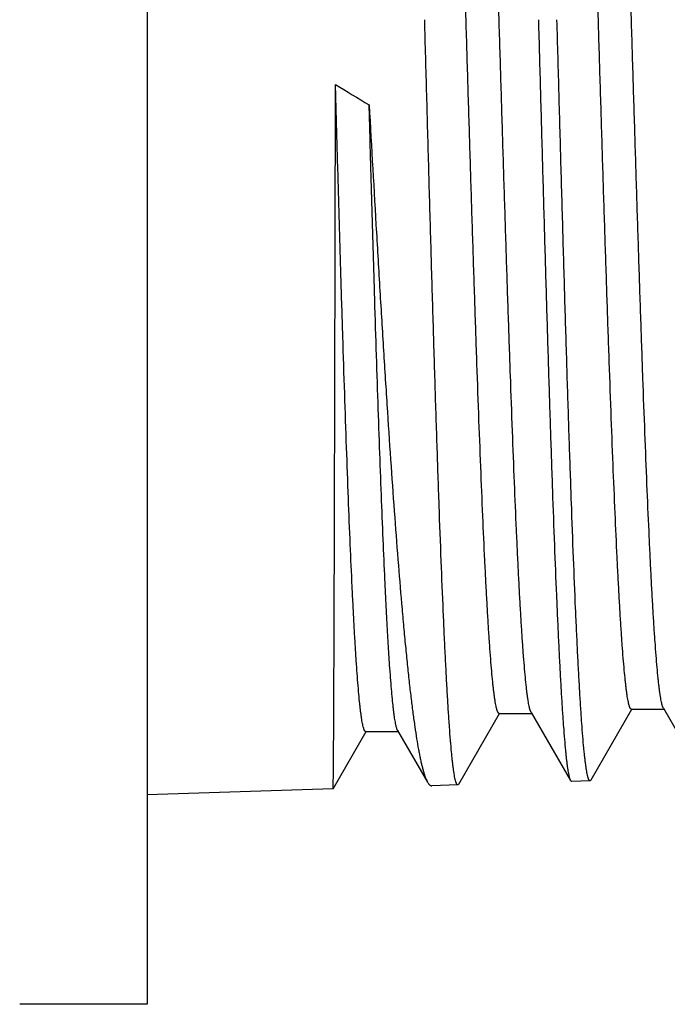
# Model space of a CAD drawing. Units: inches. Extents: x 0 to 11, y 0 to 8.5.
# Drawn here: x 6.2 to 6.6, y 6.9 to 7.5 of the extents above; entities that cross this region are included whole.
import ezdxf

# ---------------------------------------------------------------- set-up
doc = ezdxf.new("R2010")
doc.units = ezdxf.units.IN
doc.header["$LTSCALE"] = 0.605
doc.header["$MEASUREMENT"] = 0
doc.layers.get('0').update_dxf_attribs({"linetype": 'CONTINUOUS'})

msp = doc.modelspace()

# ---------------------------------------------------------------- linework, layer by layer
at = {"color": 7, "linetype": 'Continuous'}
for p, q in [((6.31704, 7.99913), (6.31704, 6.93614)), ((6.59566, 7.09595), (6.59558, 7.09609)), ((6.59566, 7.09595), (6.61692, 7.05916)), ((6.48519, 7.055), (6.50727, 7.09319)), ((6.50697, 7.09319), (6.52453, 7.09319)), ((6.52423, 7.09371), (6.52402, 7.09415)), ((6.52423, 7.09371), (6.5455, 7.05692)), ((6.55662, 7.05724), (6.5787, 7.09543)), ((6.5784, 7.09543), (6.59596, 7.09543)), ((6.41734, 7.05243), (6.43521, 7.08339)), ((6.43492, 7.08339), (6.4525, 7.08339)), ((6.45221, 7.08388), (6.46837, 7.05603)), ((6.48466, 7.05453), (6.47066, 7.0541)), ((6.48519, 7.055), (6.48466, 7.05453)), ((6.5455, 7.05692), (6.54605, 7.05645)), ((6.55609, 7.05677), (6.54605, 7.05645)), ((6.55662, 7.05724), (6.55609, 7.05677)), ((6.41734, 7.05243), (6.31704, 7.04929)), ((6.41734, 7.05243), (6.41734, 7.05243)), ((6.31704, 6.93614), (6.24814, 6.93614))]:
    msp.add_line(p, q, dxfattribs=at)
msp.add_arc((11.08269, 15.1019), 8.97613, 238.694273, 238.829883, dxfattribs=at)
for points, knots in [([(6.50697, 7.09319), (6.50692, 7.09319), (6.50682, 7.09321), (6.50668, 7.0933), (6.50654, 7.09345), (6.50641, 7.09364), (6.50627, 7.09389), (6.50614, 7.09419), (6.506, 7.09455), (6.50586, 7.09496), (6.50573, 7.09542), (6.50553, 7.09615), (6.5053, 7.09719), (6.50503, 7.09861), (6.50475, 7.10024), (6.50448, 7.10209), (6.50421, 7.10415), (6.50393, 7.10642), (6.50355, 7.10987), (6.50309, 7.1147), (6.50254, 7.12111), (6.502, 7.12833), (6.50145, 7.13635), (6.5009, 7.14513), (6.50036, 7.15468), (6.49981, 7.16495), (6.49906, 7.18003), (6.49813, 7.20052), (6.49704, 7.22694), (6.49595, 7.25559), (6.49486, 7.28623), (6.49376, 7.31856), (6.49267, 7.35229), (6.49158, 7.38709), (6.49049, 7.42264), (6.4894, 7.45862), (6.4883, 7.49469), (6.48721, 7.5305), (6.48612, 7.56574), (6.48503, 7.60006), (6.48394, 7.63316), (6.48285, 7.66471), (6.48176, 7.69444), (6.48067, 7.72206), (6.47974, 7.74365), (6.47899, 7.75967), (6.47844, 7.77069), (6.4779, 7.781), (6.47735, 7.79058), (6.47681, 7.79942), (6.47626, 7.80748), (6.47572, 7.81476), (6.47517, 7.82122), (6.47471, 7.8261), (6.47433, 7.82959), (6.47405, 7.83189), (6.47378, 7.83398), (6.47351, 7.83586), (6.47324, 7.83753), (6.47297, 7.83898), (6.4727, 7.84021), (6.47246, 7.8411), (6.47227, 7.84171), (6.47213, 7.84208), (6.472, 7.8424), (6.4719, 7.84259), (6.47185, 7.84268)], [0, 0, 0, 0, 0.000187, 0.0004, 0.000658, 0.000971, 0.001346, 0.001786, 0.002293, 0.002868, 0.003513, 0.004227, 0.005865, 0.007786, 0.009988, 0.012473, 0.01524, 0.018287, 0.021613, 0.029096, 0.037672, 0.047324, 0.058028, 0.069762, 0.082497, 0.096204, 0.110852, 0.142831, 0.178138, 0.216443, 0.25739, 0.300599, 0.345665, 0.392171, 0.439682, 0.487758, 0.53595, 0.58381, 0.630893, 0.676762, 0.720989, 0.763165, 0.802898, 0.839818, 0.873585, 0.889187, 0.903886, 0.917647, 0.93044, 0.942235, 0.953004, 0.962725, 0.971374, 0.978932, 0.982298, 0.985386, 0.988193, 0.990721, 0.992966, 0.99493, 0.996613, 0.998015, 0.998613, 0.999142, 0.999604, 1, 1, 1, 1]), ([(6.52402, 7.09415), (6.52397, 7.09426), (6.52387, 7.09451), (6.52374, 7.09491), (6.5236, 7.09537), (6.52341, 7.09608), (6.52318, 7.0971), (6.52291, 7.0985), (6.52264, 7.1001), (6.52237, 7.10192), (6.52209, 7.10395), (6.52171, 7.10707), (6.52125, 7.11149), (6.52071, 7.11741), (6.52017, 7.12414), (6.51962, 7.13166), (6.51908, 7.13995), (6.51854, 7.149), (6.51799, 7.15879), (6.51745, 7.16929), (6.5169, 7.18047), (6.51616, 7.19669), (6.51524, 7.21847), (6.51415, 7.24628), (6.51307, 7.27614), (6.51198, 7.30776), (6.5109, 7.34085), (6.50981, 7.37512), (6.50873, 7.41024), (6.50764, 7.44589), (6.50656, 7.48174), (6.50547, 7.51747), (6.50438, 7.55274), (6.5033, 7.58724), (6.50221, 7.62063), (6.50113, 7.65263), (6.50005, 7.68292), (6.49896, 7.71124), (6.49788, 7.73733), (6.49696, 7.75756), (6.49621, 7.77245), (6.49567, 7.78258), (6.49513, 7.79199), (6.49459, 7.80066), (6.49404, 7.80856), (6.4935, 7.81568), (6.49296, 7.82201), (6.4925, 7.82677), (6.49212, 7.83016), (6.49185, 7.8324), (6.49158, 7.83443), (6.49131, 7.83625), (6.49104, 7.83786), (6.49077, 7.83925), (6.49054, 7.84028), (6.49035, 7.841), (6.49021, 7.84145), (6.49008, 7.84186), (6.48994, 7.84221), (6.48981, 7.84251), (6.48967, 7.84275), (6.48954, 7.84294), (6.4894, 7.84308), (6.48926, 7.84317), (6.48916, 7.84319), (6.48911, 7.84319)], [0, 0, 0, 0, 0.000497, 0.001062, 0.001695, 0.002397, 0.004009, 0.0059, 0.008069, 0.010518, 0.013245, 0.01625, 0.023085, 0.031011, 0.040009, 0.050062, 0.061146, 0.073235, 0.086303, 0.10032, 0.115253, 0.131069, 0.165199, 0.202398, 0.242323, 0.284607, 0.328861, 0.374678, 0.421637, 0.469305, 0.517246, 0.565017, 0.61218, 0.658303, 0.70296, 0.745743, 0.78626, 0.824138, 0.859031, 0.890619, 0.905082, 0.918614, 0.931184, 0.942762, 0.953324, 0.962845, 0.971304, 0.978684, 0.981964, 0.984968, 0.987696, 0.990147, 0.992319, 0.994212, 0.995828, 0.996532, 0.997167, 0.997735, 0.998235, 0.998669, 0.999039, 0.999349, 0.999604, 0.999815, 1, 1, 1, 1]), ([(6.5784, 7.09543), (6.57835, 7.09543), (6.57825, 7.09545), (6.57811, 7.09554), (6.57797, 7.09568), (6.57784, 7.09587), (6.5777, 7.09612), (6.57757, 7.09642), (6.57743, 7.09677), (6.57729, 7.09718), (6.57716, 7.09764), (6.57696, 7.09836), (6.57673, 7.0994), (6.57646, 7.10081), (6.57618, 7.10243), (6.57591, 7.10427), (6.57564, 7.10631), (6.57537, 7.10857), (6.57499, 7.112), (6.57452, 7.1168), (6.57397, 7.12317), (6.57343, 7.13035), (6.57288, 7.13832), (6.57233, 7.14705), (6.57179, 7.15653), (6.57124, 7.16674), (6.57049, 7.18174), (6.56956, 7.2021), (6.56847, 7.22835), (6.56738, 7.25683), (6.56629, 7.28728), (6.5652, 7.31942), (6.5641, 7.35293), (6.56301, 7.38752), (6.56192, 7.42286), (6.56083, 7.45862), (6.55973, 7.49447), (6.55864, 7.53007), (6.55755, 7.56509), (6.55646, 7.59921), (6.55537, 7.63211), (6.55428, 7.66348), (6.55319, 7.69303), (6.5521, 7.72049), (6.55117, 7.74194), (6.55042, 7.75787), (6.54988, 7.76883), (6.54933, 7.77908), (6.54879, 7.78861), (6.54824, 7.7974), (6.54769, 7.80542), (6.54715, 7.81265), (6.54661, 7.81908), (6.54614, 7.82394), (6.54576, 7.82741), (6.54549, 7.8297), (6.54522, 7.83178), (6.54494, 7.83365), (6.54467, 7.8353), (6.5444, 7.83675), (6.54413, 7.83798), (6.54389, 7.83887), (6.5437, 7.83947), (6.54357, 7.83984), (6.54343, 7.84016), (6.54333, 7.84035), (6.54328, 7.84044)], [0, 0, 0, 0, 0.000188, 0.000402, 0.00066, 0.000975, 0.00135, 0.001791, 0.002298, 0.002873, 0.003518, 0.004232, 0.00587, 0.007791, 0.009994, 0.012478, 0.015245, 0.018291, 0.021617, 0.029099, 0.037674, 0.047323, 0.058026, 0.069757, 0.08249, 0.096195, 0.11084, 0.142814, 0.178114, 0.216413, 0.257353, 0.300554, 0.345614, 0.392113, 0.439618, 0.487688, 0.535875, 0.583731, 0.63081, 0.676677, 0.720903, 0.763079, 0.802813, 0.839737, 0.873509, 0.889113, 0.903815, 0.91758, 0.930377, 0.942176, 0.952951, 0.962676, 0.971331, 0.978896, 0.982265, 0.985355, 0.988167, 0.990697, 0.992946, 0.994914, 0.996601, 0.998007, 0.998607, 0.999138, 0.999602, 1, 1, 1, 1]), ([(6.59558, 7.09609), (6.59553, 7.09619), (6.59543, 7.0964), (6.5953, 7.09675), (6.59516, 7.09716), (6.59497, 7.0978), (6.59473, 7.09874), (6.59446, 7.10003), (6.59419, 7.10153), (6.59392, 7.10325), (6.59365, 7.10518), (6.59337, 7.10731), (6.5931, 7.10966), (6.59272, 7.11321), (6.59225, 7.11815), (6.59171, 7.12469), (6.59117, 7.13203), (6.59062, 7.14014), (6.59008, 7.14902), (6.58953, 7.15864), (6.58898, 7.16897), (6.58844, 7.18), (6.58769, 7.19602), (6.58676, 7.21758), (6.58568, 7.24513), (6.58459, 7.27476), (6.5835, 7.30617), (6.58241, 7.33909), (6.58132, 7.37321), (6.58023, 7.4082), (6.57914, 7.44374), (6.57805, 7.47951), (6.57696, 7.51518), (6.57587, 7.55041), (6.57478, 7.58487), (6.57369, 7.61825), (6.57261, 7.65024), (6.57152, 7.68054), (6.57043, 7.70887), (6.56935, 7.73498), (6.56842, 7.75522), (6.56767, 7.77012), (6.56713, 7.78027), (6.56658, 7.78969), (6.56604, 7.79837), (6.56549, 7.80628), (6.56495, 7.81341), (6.56441, 7.81974), (6.56394, 7.82451), (6.56356, 7.82791), (6.56329, 7.83015), (6.56302, 7.83218), (6.56275, 7.834), (6.56248, 7.83561), (6.56221, 7.83701), (6.56197, 7.83804), (6.56178, 7.83876), (6.56165, 7.83922), (6.56151, 7.83962), (6.56137, 7.83997), (6.56124, 7.84027), (6.5611, 7.84052), (6.56097, 7.84071), (6.56083, 7.84085), (6.56069, 7.84094), (6.56059, 7.84096), (6.56054, 7.84096)], [0, 0, 0, 0, 0.000436, 0.000938, 0.001508, 0.002147, 0.003633, 0.0054, 0.007447, 0.009775, 0.012384, 0.015272, 0.01844, 0.021884, 0.029597, 0.038395, 0.048258, 0.059165, 0.07109, 0.084006, 0.097884, 0.112692, 0.128394, 0.162339, 0.199402, 0.239243, 0.28149, 0.325753, 0.371622, 0.418671, 0.466465, 0.51456, 0.562513, 0.609877, 0.656216, 0.701101, 0.744116, 0.784864, 0.822969, 0.858079, 0.88987, 0.904428, 0.91805, 0.930704, 0.942361, 0.952995, 0.962581, 0.9711, 0.978531, 0.981834, 0.98486, 0.987607, 0.990074, 0.992262, 0.994169, 0.995796, 0.996505, 0.997145, 0.997717, 0.998221, 0.998658, 0.999031, 0.999343, 0.999601, 0.999813, 1, 1, 1, 1]), ([(6.48466, 7.05453), (6.48464, 7.05453), (6.48459, 7.05454), (6.48452, 7.05456), (6.48445, 7.0546), (6.48435, 7.05467), (6.48423, 7.05481), (6.48409, 7.05503), (6.48395, 7.05531), (6.48381, 7.05564), (6.48367, 7.05605), (6.48353, 7.05651), (6.4834, 7.05703), (6.4832, 7.05785), (6.48296, 7.05904), (6.48269, 7.06064), (6.48241, 7.06249), (6.48213, 7.06458), (6.48185, 7.06692), (6.48158, 7.0695), (6.48119, 7.07342), (6.48071, 7.0789), (6.48016, 7.08619), (6.47961, 7.09439), (6.47905, 7.10349), (6.4785, 7.11348), (6.47794, 7.12431), (6.47738, 7.13597), (6.47662, 7.1531), (6.47567, 7.17634), (6.47457, 7.20629), (6.47346, 7.23876), (6.47235, 7.27343), (6.47124, 7.30997), (6.47013, 7.34803), (6.46902, 7.38725), (6.46791, 7.42725), (6.46717, 7.45413), (6.4668, 7.46763)], [0, 0, 0, 0, 0.000169, 0.000345, 0.000536, 0.000747, 0.001244, 0.001861, 0.002607, 0.003491, 0.004514, 0.005681, 0.006991, 0.008446, 0.011795, 0.015728, 0.020246, 0.025349, 0.031035, 0.037301, 0.044143, 0.059545, 0.077205, 0.097084, 0.119134, 0.143304, 0.169534, 0.197764, 0.227926, 0.293748, 0.366369, 0.445092, 0.529158, 0.61776, 0.710045, 0.805126, 0.902088, 1, 1, 1, 1]), ([(6.52819, 7.46763), (6.52855, 7.45461), (6.52927, 7.42867), (6.53035, 7.39006), (6.53142, 7.35215), (6.5325, 7.3153), (6.53357, 7.27982), (6.53465, 7.24604), (6.53572, 7.21426), (6.53679, 7.18478), (6.53771, 7.16177), (6.53845, 7.14471), (6.53899, 7.13299), (6.53953, 7.12203), (6.54007, 7.11185), (6.5406, 7.10248), (6.54114, 7.09393), (6.54168, 7.08623), (6.54221, 7.07939), (6.54268, 7.07424), (6.54305, 7.07056), (6.54332, 7.06814), (6.54359, 7.06595), (6.54386, 7.06398), (6.54413, 7.06224), (6.54439, 7.06073), (6.54463, 7.05961), (6.54481, 7.05884), (6.54495, 7.05834), (6.54508, 7.0579), (6.54522, 7.05752), (6.54535, 7.0572), (6.54545, 7.05701), (6.5455, 7.05692)], [0, 0, 0, 0, 0.09506, 0.189256, 0.281735, 0.371663, 0.458227, 0.540647, 0.618178, 0.690119, 0.755821, 0.786145, 0.814691, 0.841397, 0.8662, 0.889047, 0.909885, 0.928669, 0.945357, 0.959913, 0.966383, 0.972308, 0.977687, 0.982518, 0.986799, 0.990529, 0.993709, 0.995093, 0.996342, 0.997454, 0.998433, 0.999281, 1, 1, 1, 1]), ([(6.55609, 7.05677), (6.55607, 7.05677), (6.55602, 7.05677), (6.55595, 7.05679), (6.55588, 7.05683), (6.55578, 7.05691), (6.55566, 7.05704), (6.55552, 7.05726), (6.55538, 7.05754), (6.55524, 7.05787), (6.5551, 7.05827), (6.55496, 7.05873), (6.55483, 7.05925), (6.55463, 7.06007), (6.55439, 7.06125), (6.55412, 7.06284), (6.55384, 7.06468), (6.55356, 7.06677), (6.55328, 7.06909), (6.55301, 7.07165), (6.55262, 7.07555), (6.55214, 7.081), (6.55159, 7.08825), (6.55104, 7.09641), (6.55048, 7.10546), (6.54993, 7.11539), (6.54937, 7.12617), (6.54881, 7.13777), (6.54805, 7.1548), (6.5471, 7.17792), (6.546, 7.2077), (6.54489, 7.23999), (6.54378, 7.27448), (6.54267, 7.31082), (6.54156, 7.34868), (6.54045, 7.38769), (6.53934, 7.42747), (6.5386, 7.4542), (6.53823, 7.46763)], [0, 0, 0, 0, 0.00017, 0.000347, 0.000539, 0.00075, 0.001249, 0.001866, 0.002614, 0.003497, 0.004522, 0.005688, 0.006999, 0.008455, 0.011804, 0.015737, 0.020256, 0.02536, 0.031046, 0.037311, 0.044154, 0.059556, 0.077217, 0.097095, 0.119145, 0.143315, 0.169545, 0.197775, 0.227936, 0.293757, 0.366378, 0.445099, 0.529165, 0.617765, 0.710049, 0.805129, 0.90209, 1, 1, 1, 1]), ([(6.41734, 7.05243), (6.41734, 7.05243), (6.41734, 7.05244), (6.41735, 7.05245), (6.41735, 7.05248), (6.41736, 7.05252), (6.41736, 7.05258), (6.41737, 7.05265), (6.41737, 7.05274), (6.41738, 7.05284), (6.41738, 7.053), (6.41739, 7.05323), (6.4174, 7.05356), (6.41741, 7.05394), (6.41742, 7.05437), (6.41743, 7.05486), (6.41744, 7.05541), (6.41745, 7.05601), (6.41747, 7.05692), (6.41749, 7.0582), (6.41751, 7.0599), (6.41753, 7.06181), (6.41755, 7.06395), (6.41757, 7.0663), (6.41759, 7.06886), (6.41761, 7.07164), (6.41764, 7.07577), (6.41767, 7.08146), (6.41771, 7.0889), (6.41775, 7.09716), (6.41779, 7.10621), (6.41783, 7.11603), (6.41787, 7.12661), (6.41792, 7.13793), (6.41796, 7.14995), (6.418, 7.16265), (6.41804, 7.17601), (6.41809, 7.19504), (6.41816, 7.22024), (6.41824, 7.25203), (6.41833, 7.28566), (6.41841, 7.32085), (6.41849, 7.35731), (6.41857, 7.39471), (6.41862, 7.41992), (6.41865, 7.43263)], [0, 0, 0, 0, 0.000018, 0.000044, 0.000123, 0.000239, 0.000391, 0.00058, 0.000805, 0.001066, 0.001365, 0.002071, 0.002923, 0.003922, 0.005066, 0.006357, 0.007792, 0.009374, 0.0111, 0.014988, 0.019454, 0.024496, 0.03011, 0.036295, 0.043046, 0.05036, 0.058233, 0.075639, 0.095227, 0.116954, 0.140775, 0.166638, 0.194486, 0.224262, 0.255901, 0.289334, 0.32449, 0.361294, 0.439525, 0.523356, 0.612067, 0.704898, 0.80105, 0.8997, 1, 1, 1, 1]), ([(6.43492, 7.08339), (6.43488, 7.08339), (6.43478, 7.08341), (6.43465, 7.08349), (6.43452, 7.08363), (6.43438, 7.08382), (6.43425, 7.08405), (6.43412, 7.08434), (6.43399, 7.08468), (6.43381, 7.08523), (6.43358, 7.08605), (6.43332, 7.0872), (6.43307, 7.08854), (6.43281, 7.09009), (6.43255, 7.09185), (6.43229, 7.09381), (6.43203, 7.09596), (6.43167, 7.09923), (6.43122, 7.10381), (6.43071, 7.10989), (6.43019, 7.11673), (6.42968, 7.12432), (6.42917, 7.13264), (6.42866, 7.14167), (6.42815, 7.15138), (6.42745, 7.16566), (6.42658, 7.18505), (6.42558, 7.21008), (6.42458, 7.23727), (6.42358, 7.26642), (6.42258, 7.29727), (6.42159, 7.32959), (6.42061, 7.36313), (6.41962, 7.39761), (6.41898, 7.42088), (6.41865, 7.43263)], [0, 0, 0, 0, 0.000385, 0.000823, 0.001353, 0.001996, 0.002764, 0.003665, 0.004701, 0.005877, 0.008653, 0.011998, 0.015917, 0.02041, 0.025476, 0.031113, 0.037318, 0.044089, 0.059313, 0.076749, 0.096358, 0.118097, 0.141915, 0.16776, 0.195575, 0.225298, 0.29021, 0.36194, 0.439887, 0.523408, 0.611824, 0.704429, 0.800492, 0.89927, 1, 1, 1, 1]), ([(6.43682, 7.42161), (6.43811, 7.39861), (6.44005, 7.36449), (6.4427, 7.31961), (6.44466, 7.2874), (6.44662, 7.25649), (6.44858, 7.22711), (6.45054, 7.19948), (6.4525, 7.17379), (6.45417, 7.15368), (6.45552, 7.1387), (6.4565, 7.12835), (6.45749, 7.11861), (6.45847, 7.10951), (6.45945, 7.10105), (6.46043, 7.09326), (6.46142, 7.08614), (6.4624, 7.07972), (6.46324, 7.07481), (6.46392, 7.07123), (6.46441, 7.06882), (6.4649, 7.06658), (6.46539, 7.06453), (6.46588, 7.06266), (6.46637, 7.06097), (6.46687, 7.05947), (6.46736, 7.05815), (6.46785, 7.05702), (6.4682, 7.05634), (6.46837, 7.05603)], [0, 0, 0, 0, 0.188068, 0.279032, 0.367073, 0.451557, 0.531875, 0.607451, 0.677742, 0.742245, 0.77218, 0.800499, 0.827152, 0.852091, 0.875275, 0.896663, 0.916219, 0.933913, 0.949716, 0.956903, 0.963609, 0.969835, 0.975578, 0.980839, 0.985618, 0.989919, 0.993744, 0.9971, 1, 1, 1, 1]), ([(6.45221, 7.08388), (6.45216, 7.08396), (6.45208, 7.08413), (6.45195, 7.08442), (6.45183, 7.08475), (6.45165, 7.08528), (6.45144, 7.08606), (6.4512, 7.08714), (6.45095, 7.08841), (6.4507, 7.08985), (6.45046, 7.09148), (6.45021, 7.09329), (6.44997, 7.09528), (6.44963, 7.09829), (6.44921, 7.10249), (6.44872, 7.10805), (6.44823, 7.1143), (6.44775, 7.12123), (6.44726, 7.12882), (6.44678, 7.13705), (6.44629, 7.1459), (6.44581, 7.15537), (6.44515, 7.16916), (6.44433, 7.18777), (6.44338, 7.21166), (6.44243, 7.23748), (6.44148, 7.26505), (6.44054, 7.29416), (6.4396, 7.3246), (6.43867, 7.35617), (6.43774, 7.38863), (6.43712, 7.41054), (6.43682, 7.42161)], [0, 0, 0, 0, 0.000794, 0.001713, 0.002758, 0.003933, 0.006676, 0.009948, 0.013751, 0.018087, 0.022953, 0.02835, 0.034276, 0.040726, 0.055189, 0.071712, 0.090261, 0.110799, 0.133284, 0.15767, 0.18391, 0.211951, 0.241739, 0.30632, 0.377162, 0.453733, 0.535465, 0.621765, 0.712015, 0.805572, 0.901792, 1, 1, 1, 1]), ([(6.46837, 7.05603), (6.46847, 7.05587), (6.46865, 7.05558), (6.46893, 7.05518), (6.46922, 7.05484), (6.4695, 7.05456), (6.46979, 7.05435), (6.47008, 7.0542), (6.47037, 7.05411), (6.47056, 7.05409), (6.47066, 7.0541)], [0, 0, 0, 0, 0.173276, 0.329927, 0.470805, 0.597097, 0.710471, 0.813232, 0.90846, 1, 1, 1, 1])]:
    msp.add_open_spline(points, degree=3, knots=knots, dxfattribs=at)

doc.saveas('drawing.dxf')
